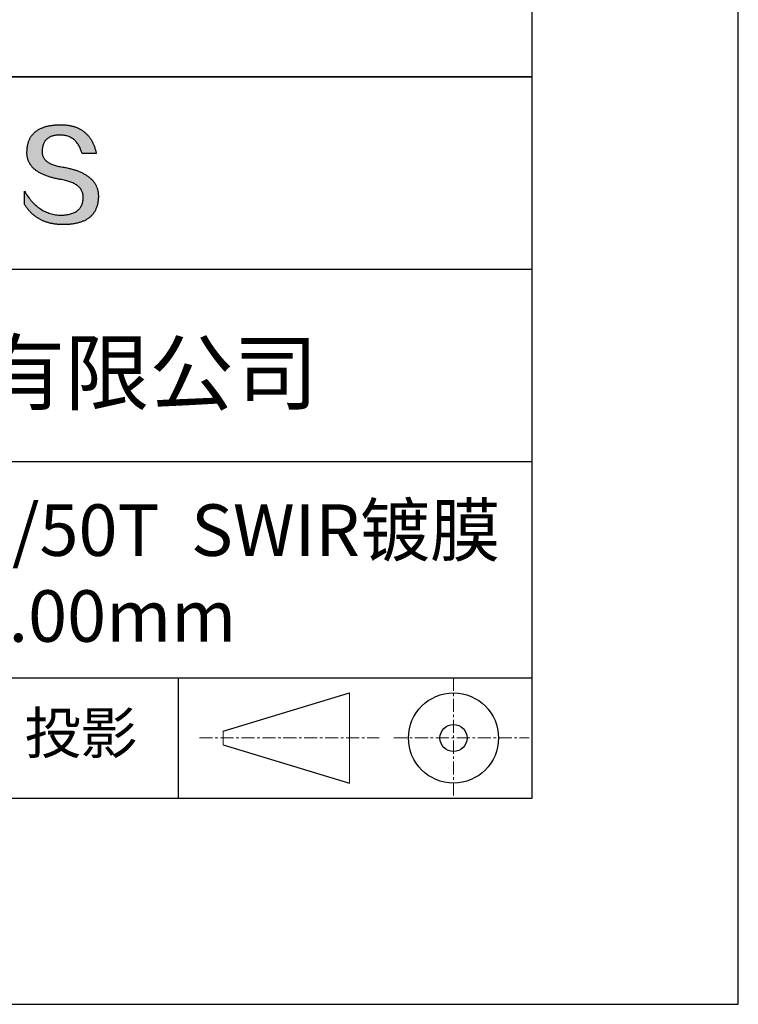
# Model space of a CAD drawing. Units: millimetres. Extents: x 0 to 297, y -2 to 208.
# Drawn here: x 262 to 297, y -2 to 46 of the extents above; entities that cross this region are included whole.
import ezdxf

# ---------------------------------------------------------------- set-up
doc = ezdxf.new("R2010")
doc.units = ezdxf.units.MM
doc.linetypes.add('CENTER', pattern=[10.16, 6.35, -1.27, 1.27, -1.27])
for name, color, linetype in [('1轮廓实线层', 7, 'Continuous'), ('6文字层', 3, 'Continuous'), ('细实线层', 7, 'Continuous')]:
    doc.layers.add(name, color=color, linetype=linetype)
doc.layers.add('3中心线层', color=1, linetype='CENTER', lineweight=9)
doc.layers.add('粗实线层', color=7, linetype='Continuous', lineweight=25)

# ---------------------------------------------------------------- blocks, each defined once
blk = doc.blocks.new('*X6')
at = {"layer": '粗实线层'}
for p, q in [((138.5, -95), (138.5, 95)), ((-138.5, -95), (138.5, -95))]:
    blk.add_line(p, q, dxfattribs=at)
at = {"layer": '细实线层'}
for p, q in [((148.5, -105), (148.5, 105)), ((-148.5, -105), (148.5, -105))]:
    blk.add_line(p, q, dxfattribs=at)

msp = doc.modelspace()

# ---------------------------------------------------------------- hatches: boundary and pattern name
msp.add_hatch(color=256).paths.add_polyline_path([(265.472, 37.804), (265.461, 37.834), (265.449, 37.864), (265.436, 37.893), (265.423, 37.922), (265.408, 37.95), (265.393, 37.978), (265.376, 38.005), (265.359, 38.033), (265.341, 38.059), (265.323, 38.086), (265.303, 38.112), (265.282, 38.137), (265.261, 38.162), (265.239, 38.187), (265.215, 38.211), (265.191, 38.235), (265.166, 38.259), (265.141, 38.282), (265.114, 38.305), (265.087, 38.327), (265.058, 38.349), (265.029, 38.37), (264.999, 38.392), (264.968, 38.412), (264.936, 38.433), (264.904, 38.452), (264.87, 38.472), (264.836, 38.491), (264.8, 38.51), (264.764, 38.528), (264.727, 38.546), (264.689, 38.563), (264.651, 38.58), (264.611, 38.597), (264.571, 38.613), (264.529, 38.629), (264.487, 38.644), (264.444, 38.659), (264.4, 38.674), (264.355, 38.688), (264.31, 38.702), (264.263, 38.716), (264.216, 38.729), (264.168, 38.741), (264.119, 38.753), (264.069, 38.765), (264.018, 38.776), (263.966, 38.787), (263.914, 38.798), (263.86, 38.808), (263.806, 38.818), (263.742, 38.828), (263.68, 38.839), (263.621, 38.851), (263.563, 38.864), (263.508, 38.877), (263.454, 38.892), (263.403, 38.908), (263.354, 38.924), (263.307, 38.942), (263.262, 38.96), (263.219, 38.98), (263.179, 39), (263.14, 39.021), (263.103, 39.043), (263.069, 39.067), (263.037, 39.091), (263.007, 39.116), (262.979, 39.142), (262.953, 39.169), (262.929, 39.196), (262.907, 39.225), (262.888, 39.255), (262.87, 39.286), (262.855, 39.317), (262.842, 39.35), (262.83, 39.383), (262.821, 39.418), (262.814, 39.453), (262.81, 39.489), (262.807, 39.527), (262.806, 39.565), (262.808, 39.604), (262.81, 39.651), (262.814, 39.696), (262.819, 39.74), (262.826, 39.783), (262.834, 39.824), (262.845, 39.864), (262.857, 39.902), (262.87, 39.938), (262.885, 39.973), (262.902, 40.007), (262.92, 40.039), (262.94, 40.069), (262.962, 40.099), (262.985, 40.126), (263.01, 40.152), (263.037, 40.177), (263.065, 40.2), (263.095, 40.222), (263.126, 40.242), (263.159, 40.26), (263.194, 40.278), (263.23, 40.293), (263.268, 40.307), (263.308, 40.32), (263.349, 40.331), (263.392, 40.341), (263.437, 40.349), (263.483, 40.356), (263.531, 40.361), (263.58, 40.365), (263.631, 40.367), (263.684, 40.368), (263.734, 40.367), (263.783, 40.364), (263.831, 40.36), (263.878, 40.354), (263.924, 40.346), (263.969, 40.336), (264.013, 40.325), (264.055, 40.312), (264.097, 40.297), (264.137, 40.281), (264.176, 40.262), (264.214, 40.242), (264.251, 40.22), (264.287, 40.197), (264.322, 40.171), (264.356, 40.144), (264.388, 40.115), (264.42, 40.085), (264.45, 40.052), (264.479, 40.018), (264.507, 39.982), (264.534, 39.945), (264.56, 39.906), (264.585, 39.864), (264.608, 39.822), (264.631, 39.777), (264.652, 39.731), (264.673, 39.683), (264.692, 39.633), (264.71, 39.581), (264.727, 39.528), (264.743, 39.473), (265.435, 39.473), (265.426, 39.516), (265.416, 39.559), (265.406, 39.601), (265.395, 39.642), (265.383, 39.683), (265.371, 39.723), (265.358, 39.762), (265.345, 39.8), (265.331, 39.838), (265.317, 39.875), (265.302, 39.912), (265.286, 39.948), (265.27, 39.983), (265.254, 40.017), (265.236, 40.051), (265.219, 40.084), (265.2, 40.116), (265.181, 40.148), (265.162, 40.179), (265.141, 40.21), (265.121, 40.239), (265.099, 40.268), (265.077, 40.297), (265.055, 40.324), (265.032, 40.351), (265.008, 40.377), (264.984, 40.403), (264.959, 40.428), (264.934, 40.452), (264.908, 40.476), (264.882, 40.499), (264.855, 40.521), (264.827, 40.542), (264.799, 40.563), (264.77, 40.583), (264.74, 40.603), (264.711, 40.621), (264.68, 40.639), (264.649, 40.657), (264.617, 40.674), (264.585, 40.69), (264.552, 40.705), (264.519, 40.72), (264.485, 40.734), (264.45, 40.747), (264.415, 40.76), (264.379, 40.771), (264.343, 40.783), (264.306, 40.793), (264.269, 40.803), (264.231, 40.812), (264.192, 40.821), (264.153, 40.829), (264.113, 40.836), (264.073, 40.842), (264.032, 40.848), (263.99, 40.853), (263.948, 40.858), (263.905, 40.862), (263.862, 40.865), (263.818, 40.867), (263.774, 40.869), (263.729, 40.87), (263.684, 40.87), (263.635, 40.869), (263.587, 40.868), (263.54, 40.865), (263.493, 40.863), (263.448, 40.859), (263.403, 40.855), (263.359, 40.851), (263.315, 40.845), (263.273, 40.84), (263.231, 40.833), (263.19, 40.826), (263.149, 40.819), (263.109, 40.811), (263.07, 40.802), (263.032, 40.793), (262.995, 40.783), (262.958, 40.772), (262.922, 40.761), (262.887, 40.749), (262.852, 40.737), (262.819, 40.724), (262.786, 40.711), (262.754, 40.696), (262.722, 40.682), (262.691, 40.666), (262.661, 40.651), (262.632, 40.634), (262.604, 40.617), (262.576, 40.599), (262.549, 40.581), (262.523, 40.562), (262.497, 40.543), (262.472, 40.522), (262.448, 40.502), (262.425, 40.481), (262.403, 40.459), (262.381, 40.436), (262.36, 40.413), (262.339, 40.389), (262.32, 40.365), (262.301, 40.34), (262.283, 40.315), (262.266, 40.289), (262.249, 40.262), (262.233, 40.235), (262.218, 40.207), (262.204, 40.179), (262.19, 40.15), (262.178, 40.12), (262.166, 40.09), (262.154, 40.059), (262.144, 40.028), (262.134, 39.995), (262.125, 39.963), (262.116, 39.93), (262.109, 39.896), (262.102, 39.861), (262.096, 39.826), (262.09, 39.791), (262.086, 39.755), (262.082, 39.718), (262.079, 39.68), (262.076, 39.642), (262.075, 39.604), (262.073, 39.569), (262.071, 39.535), (262.071, 39.501), (262.072, 39.468), (262.073, 39.435), (262.075, 39.402), (262.079, 39.37), (262.083, 39.338), (262.088, 39.307), (262.094, 39.276), (262.101, 39.246), (262.108, 39.215), (262.117, 39.186), (262.127, 39.156), (262.137, 39.128), (262.148, 39.099), (262.161, 39.071), (262.174, 39.043), (262.188, 39.016), (262.203, 38.989), (262.218, 38.962), (262.235, 38.936), (262.253, 38.911), (262.271, 38.885), (262.291, 38.861), (262.311, 38.836), (262.332, 38.812), (262.354, 38.788), (262.377, 38.765), (262.401, 38.742), (262.426, 38.72), (262.451, 38.698), (262.478, 38.676), (262.505, 38.655), (262.534, 38.634), (262.563, 38.614), (262.593, 38.594), (262.624, 38.574), (262.656, 38.555), (262.689, 38.536), (262.722, 38.518), (262.757, 38.5), (262.792, 38.482), (262.829, 38.465), (262.866, 38.448), (262.904, 38.432), (262.943, 38.416), (262.983, 38.4), (263.024, 38.385), (263.066, 38.37), (263.109, 38.356), (263.152, 38.342), (263.197, 38.329), (263.242, 38.316), (263.288, 38.303), (263.335, 38.291), (263.383, 38.279), (263.432, 38.267), (263.482, 38.256), (263.533, 38.245), (263.584, 38.235), (263.637, 38.225), (263.69, 38.216), (263.745, 38.207), (263.81, 38.195), (263.873, 38.183), (263.934, 38.169), (263.993, 38.155), (264.05, 38.139), (264.104, 38.123), (264.157, 38.105), (264.208, 38.087), (264.256, 38.067), (264.303, 38.046), (264.347, 38.025), (264.39, 38.002), (264.43, 37.978), (264.468, 37.953), (264.505, 37.928), (264.539, 37.901), (264.571, 37.873), (264.601, 37.844), (264.629, 37.814), (264.655, 37.784), (264.678, 37.752), (264.7, 37.719), (264.72, 37.685), (264.737, 37.65), (264.753, 37.614), (264.766, 37.577), (264.778, 37.539), (264.787, 37.5), (264.794, 37.46), (264.8, 37.419), (264.803, 37.377), (264.804, 37.333), (264.801, 37.282), (264.797, 37.233), (264.791, 37.185), (264.782, 37.139), (264.772, 37.094), (264.759, 37.051), (264.745, 37.009), (264.729, 36.969), (264.71, 36.931), (264.689, 36.894), (264.667, 36.858), (264.642, 36.825), (264.616, 36.793), (264.587, 36.762), (264.556, 36.733), (264.524, 36.706), (264.489, 36.68), (264.452, 36.656), (264.413, 36.633), (264.372, 36.612), (264.33, 36.592), (264.285, 36.574), (264.238, 36.558), (264.189, 36.543), (264.138, 36.53), (264.085, 36.519), (264.03, 36.508), (263.973, 36.5), (263.914, 36.493), (263.853, 36.488), (263.789, 36.484), (263.724, 36.482), (263.656, 36.484), (263.588, 36.489), (263.522, 36.496), (263.456, 36.505), (263.391, 36.516), (263.327, 36.529), (263.264, 36.545), (263.201, 36.562), (263.139, 36.582), (263.079, 36.604), (263.019, 36.628), (262.96, 36.655), (262.901, 36.683), (262.844, 36.714), (262.787, 36.747), (262.731, 36.782), (262.676, 36.819), (262.622, 36.859), (262.569, 36.9), (262.517, 36.944), (262.465, 36.99), (262.414, 37.038), (262.364, 37.089), (262.315, 37.141), (262.267, 37.196), (262.22, 37.252), (262.173, 37.311), (262.127, 37.373), (262.082, 37.436), (262.038, 37.502), (261.995, 37.569), (261.952, 37.639), (261.952, 37.006), (261.972, 36.976), (261.991, 36.946), (262.011, 36.916), (262.031, 36.887), (262.052, 36.858), (262.073, 36.83), (262.094, 36.803), (262.115, 36.776), (262.137, 36.749), (262.159, 36.723), (262.182, 36.697), (262.204, 36.672), (262.228, 36.647), (262.251, 36.623), (262.275, 36.599), (262.299, 36.576), (262.323, 36.553), (262.348, 36.531), (262.373, 36.509), (262.398, 36.488), (262.424, 36.467), (262.449, 36.447), (262.476, 36.427), (262.502, 36.407), (262.529, 36.388), (262.556, 36.37), (262.584, 36.352), (262.612, 36.334), (262.64, 36.317), (262.668, 36.301), (262.697, 36.285), (262.726, 36.269), (262.756, 36.254), (262.785, 36.239), (262.816, 36.225), (262.846, 36.212), (262.877, 36.198), (262.908, 36.186), (262.939, 36.173), (262.971, 36.162), (263.003, 36.15), (263.035, 36.14), (263.068, 36.129), (263.1, 36.12), (263.134, 36.11), (263.167, 36.101), (263.201, 36.093), (263.235, 36.085), (263.27, 36.078), (263.305, 36.071), (263.34, 36.064), (263.375, 36.058), (263.411, 36.053), (263.447, 36.048), (263.484, 36.043), (263.521, 36.039), (263.558, 36.035), (263.595, 36.032), (263.633, 36.03), (263.671, 36.027), (263.709, 36.026), (263.748, 36.025), (263.787, 36.024), (263.826, 36.024), (263.879, 36.024), (263.93, 36.025), (263.981, 36.027), (264.031, 36.029), (264.08, 36.032), (264.128, 36.035), (264.176, 36.04), (264.223, 36.045), (264.268, 36.05), (264.314, 36.057), (264.358, 36.064), (264.401, 36.071), (264.444, 36.079), (264.486, 36.088), (264.527, 36.098), (264.567, 36.108), (264.606, 36.119), (264.645, 36.131), (264.683, 36.143), (264.719, 36.156), (264.756, 36.169), (264.791, 36.184), (264.825, 36.198), (264.859, 36.214), (264.892, 36.23), (264.924, 36.247), (264.955, 36.265), (264.985, 36.283), (265.015, 36.302), (265.044, 36.321), (265.072, 36.341), (265.099, 36.362), (265.125, 36.383), (265.151, 36.406), (265.175, 36.428), (265.199, 36.452), (265.222, 36.476), (265.245, 36.501), (265.266, 36.526), (265.287, 36.552), (265.306, 36.579), (265.325, 36.607), (265.344, 36.635), (265.361, 36.663), (265.378, 36.693), (265.393, 36.723), (265.408, 36.754), (265.422, 36.785), (265.436, 36.817), (265.448, 36.85), (265.46, 36.883), (265.47, 36.917), (265.48, 36.952), (265.49, 36.987), (265.498, 37.023), (265.506, 37.06), (265.512, 37.097), (265.518, 37.135), (265.523, 37.174), (265.528, 37.213), (265.531, 37.253), (265.534, 37.294), (265.536, 37.335), (265.537, 37.377), (265.537, 37.412), (265.536, 37.447), (265.535, 37.482), (265.532, 37.516), (265.529, 37.549), (265.525, 37.583), (265.52, 37.615), (265.514, 37.648), (265.507, 37.68), (265.5, 37.712), (265.491, 37.743), (265.482, 37.774), (265.48, 37.78)])

# ---------------------------------------------------------------- linework, layer by layer
for points in [[(262.075, 39.604), (262.076, 39.642), (262.079, 39.68), (262.082, 39.718), (262.086, 39.755), (262.09, 39.791), (262.096, 39.826), (262.102, 39.861), (262.109, 39.896), (262.116, 39.93), (262.125, 39.963), (262.134, 39.995), (262.144, 40.028), (262.154, 40.059), (262.166, 40.09), (262.178, 40.12), (262.19, 40.15), (262.204, 40.179), (262.218, 40.207), (262.233, 40.235), (262.249, 40.262), (262.266, 40.289), (262.283, 40.315), (262.301, 40.34), (262.32, 40.365), (262.339, 40.389), (262.36, 40.413), (262.381, 40.436), (262.403, 40.459), (262.425, 40.481), (262.448, 40.502), (262.472, 40.522), (262.497, 40.543), (262.523, 40.562), (262.549, 40.581), (262.576, 40.599), (262.604, 40.617), (262.632, 40.634), (262.661, 40.651), (262.691, 40.666), (262.722, 40.682), (262.754, 40.696), (262.786, 40.711), (262.819, 40.724), (262.852, 40.737), (262.887, 40.749), (262.922, 40.761), (262.958, 40.772), (262.995, 40.783), (263.032, 40.793), (263.07, 40.802), (263.109, 40.811), (263.149, 40.819), (263.19, 40.826), (263.231, 40.833), (263.273, 40.84), (263.315, 40.845), (263.359, 40.851), (263.403, 40.855), (263.448, 40.859), (263.493, 40.863), (263.54, 40.865), (263.587, 40.868), (263.635, 40.869), (263.684, 40.87)], [(263.684, 40.87), (263.729, 40.87), (263.774, 40.869), (263.818, 40.867), (263.862, 40.865), (263.905, 40.862), (263.948, 40.858), (263.99, 40.853), (264.032, 40.848), (264.073, 40.842), (264.113, 40.836), (264.153, 40.829), (264.192, 40.821), (264.231, 40.812), (264.269, 40.803), (264.306, 40.793), (264.343, 40.783), (264.379, 40.771), (264.415, 40.76), (264.45, 40.747), (264.485, 40.734), (264.519, 40.72), (264.552, 40.705), (264.585, 40.69), (264.617, 40.674), (264.649, 40.657), (264.68, 40.639), (264.711, 40.621), (264.74, 40.603), (264.77, 40.583), (264.799, 40.563), (264.827, 40.542), (264.855, 40.521), (264.882, 40.499), (264.908, 40.476), (264.934, 40.452), (264.959, 40.428), (264.984, 40.403), (265.008, 40.377), (265.032, 40.351), (265.055, 40.324), (265.077, 40.297), (265.099, 40.268), (265.121, 40.239), (265.141, 40.21), (265.162, 40.179), (265.181, 40.148), (265.2, 40.116), (265.219, 40.084), (265.236, 40.051), (265.254, 40.017), (265.27, 39.983), (265.286, 39.948), (265.302, 39.912), (265.317, 39.875), (265.331, 39.838), (265.345, 39.8), (265.358, 39.762), (265.371, 39.723), (265.383, 39.683), (265.395, 39.642), (265.406, 39.601), (265.416, 39.559), (265.426, 39.516), (265.435, 39.473)], [(264.743, 39.473), (264.727, 39.528), (264.71, 39.581), (264.692, 39.633), (264.673, 39.683), (264.652, 39.731), (264.631, 39.777), (264.608, 39.822), (264.585, 39.864), (264.56, 39.906), (264.534, 39.945), (264.507, 39.982), (264.479, 40.018), (264.45, 40.052), (264.42, 40.085), (264.388, 40.115), (264.356, 40.144), (264.322, 40.171), (264.287, 40.197), (264.251, 40.22), (264.214, 40.242), (264.176, 40.262), (264.137, 40.281), (264.097, 40.297), (264.055, 40.312), (264.013, 40.325), (263.969, 40.336), (263.924, 40.346), (263.878, 40.354), (263.831, 40.36), (263.783, 40.364), (263.734, 40.367), (263.684, 40.368), (263.631, 40.367), (263.58, 40.365), (263.531, 40.361), (263.483, 40.356), (263.437, 40.349), (263.392, 40.341), (263.349, 40.331), (263.308, 40.32), (263.268, 40.307), (263.23, 40.293), (263.194, 40.278), (263.159, 40.26), (263.126, 40.242), (263.095, 40.222), (263.065, 40.2), (263.037, 40.177), (263.01, 40.152), (262.985, 40.126), (262.962, 40.099), (262.94, 40.069), (262.92, 40.039), (262.902, 40.007), (262.885, 39.973), (262.87, 39.938), (262.857, 39.902), (262.845, 39.864), (262.834, 39.824), (262.826, 39.783), (262.819, 39.74), (262.814, 39.696), (262.81, 39.651), (262.808, 39.604)], [(263.745, 38.207), (263.69, 38.216), (263.637, 38.225), (263.584, 38.235), (263.533, 38.245), (263.482, 38.256), (263.432, 38.267), (263.383, 38.279), (263.335, 38.291), (263.288, 38.303), (263.242, 38.316), (263.197, 38.329), (263.152, 38.342), (263.109, 38.356), (263.066, 38.37), (263.024, 38.385), (262.983, 38.4), (262.943, 38.416), (262.904, 38.432), (262.866, 38.448), (262.829, 38.465), (262.792, 38.482), (262.757, 38.5), (262.722, 38.518), (262.689, 38.536), (262.656, 38.555), (262.624, 38.574), (262.593, 38.594), (262.563, 38.614), (262.534, 38.634), (262.505, 38.655), (262.478, 38.676), (262.451, 38.698), (262.426, 38.72), (262.401, 38.742), (262.377, 38.765), (262.354, 38.788), (262.332, 38.812), (262.311, 38.836), (262.291, 38.861), (262.271, 38.885), (262.253, 38.911), (262.235, 38.936), (262.218, 38.962), (262.203, 38.989), (262.188, 39.016), (262.174, 39.043), (262.161, 39.071), (262.148, 39.099), (262.137, 39.128), (262.127, 39.156), (262.117, 39.186), (262.108, 39.215), (262.101, 39.246), (262.094, 39.276), (262.088, 39.307), (262.083, 39.338), (262.079, 39.37), (262.075, 39.402), (262.073, 39.435), (262.072, 39.468), (262.071, 39.501), (262.071, 39.535), (262.073, 39.569), (262.075, 39.604)], [(262.808, 39.604), (262.806, 39.565), (262.807, 39.527), (262.81, 39.489), (262.814, 39.453), (262.821, 39.418), (262.83, 39.383), (262.842, 39.35), (262.855, 39.317), (262.87, 39.286), (262.888, 39.255), (262.907, 39.225), (262.929, 39.196), (262.953, 39.169), (262.979, 39.142), (263.007, 39.116), (263.037, 39.091), (263.069, 39.067), (263.103, 39.043), (263.14, 39.021), (263.179, 39), (263.219, 38.98), (263.262, 38.96), (263.307, 38.942), (263.354, 38.924), (263.403, 38.908), (263.454, 38.892), (263.508, 38.877), (263.563, 38.864), (263.621, 38.851), (263.68, 38.839), (263.742, 38.828), (263.806, 38.818)], [(265.435, 39.473), (265.434, 39.473), (265.433, 39.473), (265.431, 39.473), (265.427, 39.473), (265.423, 39.473), (265.418, 39.473), (265.412, 39.473), (265.405, 39.473), (265.398, 39.473), (265.39, 39.473), (265.381, 39.473), (265.371, 39.473), (265.361, 39.473), (265.35, 39.473), (265.339, 39.473), (265.327, 39.473), (265.314, 39.473), (265.302, 39.473), (265.274, 39.473), (265.246, 39.473), (265.216, 39.473), (265.185, 39.473), (265.153, 39.473), (265.089, 39.473), (265.024, 39.473), (264.993, 39.473), (264.962, 39.473), (264.932, 39.473), (264.903, 39.473), (264.876, 39.473), (264.863, 39.473), (264.851, 39.473), (264.839, 39.473), (264.828, 39.473), (264.817, 39.473), (264.807, 39.473), (264.797, 39.473), (264.788, 39.473), (264.78, 39.473), (264.772, 39.473), (264.766, 39.473), (264.76, 39.473), (264.755, 39.473), (264.75, 39.473), (264.747, 39.473), (264.745, 39.473), (264.743, 39.473), (264.743, 39.473)], [(263.806, 38.818), (263.86, 38.808), (263.914, 38.798), (263.966, 38.787), (264.018, 38.776), (264.069, 38.765), (264.119, 38.753), (264.168, 38.741), (264.216, 38.729), (264.263, 38.716), (264.31, 38.702), (264.355, 38.688), (264.4, 38.674), (264.444, 38.659), (264.487, 38.644), (264.529, 38.629), (264.571, 38.613), (264.611, 38.597), (264.651, 38.58), (264.689, 38.563), (264.727, 38.546), (264.764, 38.528), (264.8, 38.51), (264.836, 38.491), (264.87, 38.472), (264.904, 38.452), (264.936, 38.433), (264.968, 38.412), (264.999, 38.392), (265.029, 38.37), (265.058, 38.349), (265.087, 38.327), (265.114, 38.305), (265.141, 38.282), (265.166, 38.259), (265.191, 38.235), (265.215, 38.211), (265.239, 38.187), (265.261, 38.162), (265.282, 38.137), (265.303, 38.112), (265.323, 38.086), (265.341, 38.059), (265.359, 38.033), (265.376, 38.005), (265.393, 37.978), (265.408, 37.95), (265.423, 37.922), (265.436, 37.893), (265.449, 37.864), (265.461, 37.834), (265.472, 37.804), (265.482, 37.774), (265.491, 37.743), (265.5, 37.712), (265.507, 37.68), (265.514, 37.648), (265.52, 37.615), (265.525, 37.583), (265.529, 37.549), (265.532, 37.516), (265.535, 37.482), (265.536, 37.447), (265.537, 37.412), (265.537, 37.377)], [(264.804, 37.333), (264.803, 37.377), (264.8, 37.419), (264.794, 37.46), (264.787, 37.5), (264.778, 37.539), (264.766, 37.577), (264.753, 37.614), (264.737, 37.65), (264.72, 37.685), (264.7, 37.719), (264.678, 37.752), (264.655, 37.784), (264.629, 37.814), (264.601, 37.844), (264.571, 37.873), (264.539, 37.901), (264.505, 37.928), (264.468, 37.953), (264.43, 37.978), (264.39, 38.002), (264.347, 38.025), (264.303, 38.046), (264.256, 38.067), (264.208, 38.087), (264.157, 38.105), (264.104, 38.123), (264.05, 38.139), (263.993, 38.155), (263.934, 38.169), (263.873, 38.183), (263.81, 38.195), (263.745, 38.207)], [(261.952, 37.639), (261.995, 37.569), (262.038, 37.502), (262.082, 37.436), (262.127, 37.373), (262.173, 37.311), (262.22, 37.252), (262.267, 37.196), (262.315, 37.141), (262.364, 37.089), (262.414, 37.038), (262.465, 36.99), (262.517, 36.944), (262.569, 36.9), (262.622, 36.859), (262.676, 36.819), (262.731, 36.782), (262.787, 36.747), (262.844, 36.714), (262.901, 36.683), (262.96, 36.655), (263.019, 36.628), (263.079, 36.604), (263.139, 36.582), (263.201, 36.562), (263.264, 36.545), (263.327, 36.529), (263.391, 36.516), (263.456, 36.505), (263.522, 36.496), (263.588, 36.489), (263.656, 36.484), (263.724, 36.482)], [(261.952, 37.006), (261.952, 37.006), (261.952, 37.008), (261.952, 37.01), (261.952, 37.013), (261.952, 37.017), (261.952, 37.022), (261.952, 37.027), (261.952, 37.033), (261.952, 37.04), (261.952, 37.048), (261.952, 37.056), (261.952, 37.064), (261.952, 37.074), (261.952, 37.084), (261.952, 37.094), (261.952, 37.105), (261.952, 37.128), (261.952, 37.153), (261.952, 37.179), (261.952, 37.206), (261.952, 37.235), (261.952, 37.263), (261.952, 37.323), (261.952, 37.382), (261.952, 37.411), (261.952, 37.439), (261.952, 37.466), (261.952, 37.492), (261.952, 37.517), (261.952, 37.54), (261.952, 37.551), (261.952, 37.561), (261.952, 37.571), (261.952, 37.581), (261.952, 37.589), (261.952, 37.598), (261.952, 37.605), (261.952, 37.612), (261.952, 37.618), (261.952, 37.623), (261.952, 37.628), (261.952, 37.632), (261.952, 37.635), (261.952, 37.637), (261.952, 37.639), (261.952, 37.639)], [(265.537, 37.377), (265.536, 37.335), (265.534, 37.294), (265.531, 37.253), (265.528, 37.213), (265.523, 37.174), (265.518, 37.135), (265.512, 37.097), (265.506, 37.06), (265.498, 37.023), (265.49, 36.987), (265.48, 36.952), (265.47, 36.917), (265.46, 36.883), (265.448, 36.85), (265.436, 36.817), (265.422, 36.785), (265.408, 36.754), (265.393, 36.723), (265.378, 36.693), (265.361, 36.663), (265.344, 36.635), (265.325, 36.607), (265.306, 36.579), (265.287, 36.552), (265.266, 36.526), (265.245, 36.501), (265.222, 36.476), (265.199, 36.452), (265.175, 36.428), (265.151, 36.406), (265.125, 36.383), (265.099, 36.362), (265.072, 36.341), (265.044, 36.321), (265.015, 36.302), (264.985, 36.283), (264.955, 36.265), (264.924, 36.247), (264.892, 36.23), (264.859, 36.214), (264.825, 36.198), (264.791, 36.184), (264.756, 36.169), (264.719, 36.156), (264.683, 36.143), (264.645, 36.131), (264.606, 36.119), (264.567, 36.108), (264.527, 36.098), (264.486, 36.088), (264.444, 36.079), (264.401, 36.071), (264.358, 36.064), (264.314, 36.057), (264.268, 36.05), (264.223, 36.045), (264.176, 36.04), (264.128, 36.035), (264.08, 36.032), (264.031, 36.029), (263.981, 36.027), (263.93, 36.025), (263.879, 36.024), (263.826, 36.024), (263.787, 36.024), (263.748, 36.025), (263.709, 36.026), (263.671, 36.027), (263.633, 36.03), (263.595, 36.032), (263.558, 36.035), (263.521, 36.039), (263.484, 36.043), (263.447, 36.048), (263.411, 36.053), (263.375, 36.058), (263.34, 36.064), (263.305, 36.071), (263.27, 36.078), (263.235, 36.085), (263.201, 36.093), (263.167, 36.101), (263.134, 36.11), (263.1, 36.12), (263.068, 36.129), (263.035, 36.14), (263.003, 36.15), (262.971, 36.162), (262.939, 36.173), (262.908, 36.186), (262.877, 36.198), (262.846, 36.212), (262.816, 36.225), (262.785, 36.239), (262.756, 36.254), (262.726, 36.269), (262.697, 36.285), (262.668, 36.301), (262.64, 36.317), (262.612, 36.334), (262.584, 36.352), (262.556, 36.37), (262.529, 36.388), (262.502, 36.407), (262.476, 36.427), (262.449, 36.447), (262.424, 36.467), (262.398, 36.488), (262.373, 36.509), (262.348, 36.531), (262.323, 36.553), (262.299, 36.576), (262.275, 36.599), (262.251, 36.623), (262.228, 36.647), (262.204, 36.672), (262.182, 36.697), (262.159, 36.723), (262.137, 36.749), (262.115, 36.776), (262.094, 36.803), (262.073, 36.83), (262.052, 36.858), (262.031, 36.887), (262.011, 36.916), (261.991, 36.946), (261.972, 36.976), (261.952, 37.006)], [(263.724, 36.482), (263.789, 36.484), (263.853, 36.488), (263.914, 36.493), (263.973, 36.5), (264.03, 36.508), (264.085, 36.519), (264.138, 36.53), (264.189, 36.543), (264.238, 36.558), (264.285, 36.574), (264.33, 36.592), (264.372, 36.612), (264.413, 36.633), (264.452, 36.656), (264.489, 36.68), (264.524, 36.706), (264.556, 36.733), (264.587, 36.762), (264.616, 36.793), (264.642, 36.825), (264.667, 36.858), (264.689, 36.894), (264.71, 36.931), (264.729, 36.969), (264.745, 37.009), (264.759, 37.051), (264.772, 37.094), (264.782, 37.139), (264.791, 37.185), (264.797, 37.233), (264.801, 37.282), (264.804, 37.333)]]:
    msp.add_lwpolyline(points)
at = {"layer": '1轮廓实线层'}
msp.add_line((146.597, 8.194), (286.597, 8.194), dxfattribs=at)
at = {"layer": '3中心线层', "color": 7, "ltscale": 0.1}
for p, q in [((282.773, 14.035), (282.773, 8.194)), ((270.449, 11.115), (279.173, 11.115)), ((279.885, 11.115), (286.448, 11.115))]:
    msp.add_line(p, q, dxfattribs=at)
at = {"layer": '3中心线层', "color": 7}
for p, q in [((277.725, 8.927), (277.725, 13.302)), ((271.6, 10.786), (271.6, 11.443))]:
    msp.add_line(p, q, dxfattribs=at)
at = {"layer": '粗实线层'}
for p, q in [((211.597, 43.194), (286.597, 43.194)), ((286.597, 43.194), (211.597, 43.194)), ((211.597, 33.861), (286.597, 33.861)), ((211.597, 24.527), (286.597, 24.527)), ((211.597, 14.035), (286.597, 14.035))]:
    msp.add_line(p, q, dxfattribs=at)
at = {"layer": '细实线层'}
for p, q in [((269.414, 14.035), (269.414, 8.194)), ((271.6, 11.443), (277.725, 13.302)), ((271.6, 10.786), (277.725, 8.927))]:
    msp.add_line(p, q, dxfattribs=at)
for radius in [2.187, 0.656]:
    msp.add_circle((282.773, 11.115), radius, dxfattribs=at)

# ---------------------------------------------------------------- block references
at = {"layer": '粗实线层'}
msp.add_blockref('*X6', (148.097, 103.194), dxfattribs=at)

# ---------------------------------------------------------------- texts
at = {"layer": '6文字层', "attachment_point": 5}
for s, insert, char_height, width in [('{\\fMicrosoft YaHei|b0|i0|c134|p34;联合光科技（北京）有限公司}', (249.601, 28.842), 3, 54.93812), ('{\\fMicrosoft YaHei|b0|i0|c134|p34;K9消偏分光棱镜  50R/50T  SWIR镀膜\\P5.00\\fMicrosoft YaHei|b0|i0|c0|p34;X5\\fMicrosoft YaHei|b0|i0|c134|p34;.00\\fMicrosoft YaHei|b0|i0|c0|p34;X\\fMicrosoft YaHei|b0|i0|c134|p34;5.00\\H0.99999x;mm}', (257.176, 19.117), 2.5, 58.87635), ('{\\fSimSun|b0|i0|c134|p2;\\H0.91429x;投影} ', (264.686, 11.359), 2.1875, 17.84856)]:
    msp.add_mtext(s, dxfattribs=dict(at, insert=insert, char_height=char_height, width=width))

doc.saveas('drawing.dxf')
